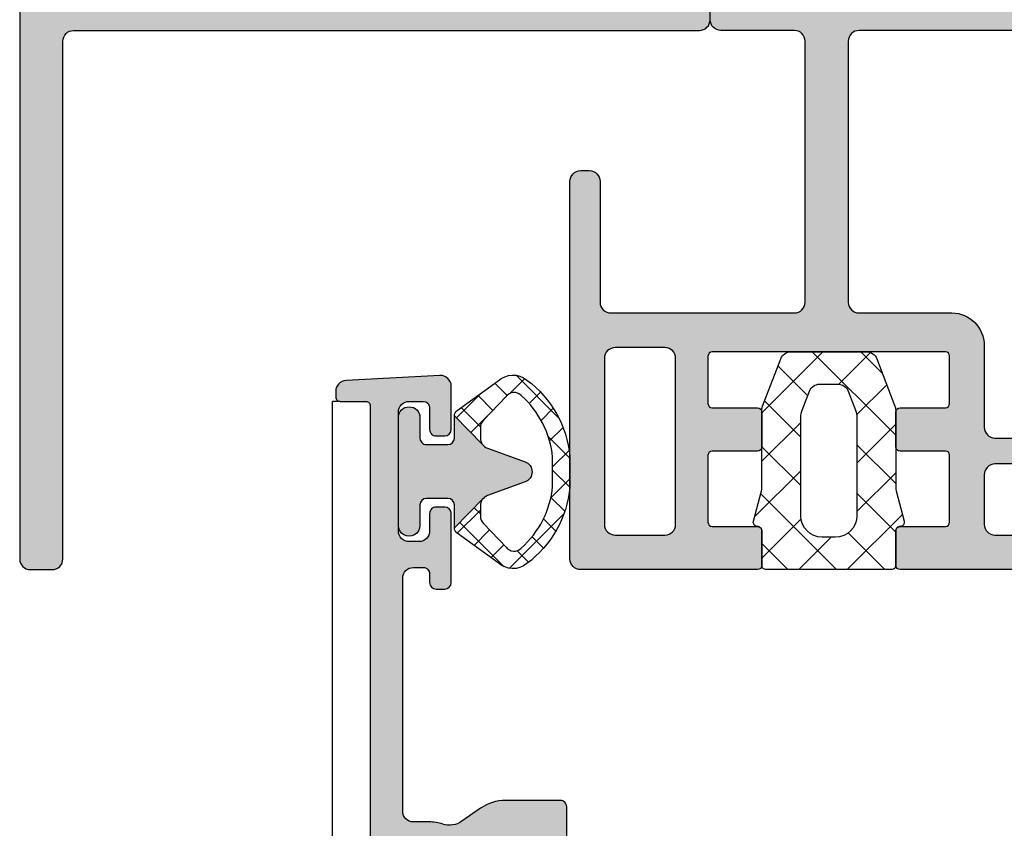
# Model space of a CAD drawing. Units: millimetres. Extents: x 0 to 3992, y -1106 to 841.
# Drawn here: x 939 to 984, y -405 to -367 of the extents above; entities that cross this region are included whole.
import ezdxf

# ---------------------------------------------------------------- set-up
doc = ezdxf.new("R2010")
doc.units = ezdxf.units.MM
doc.header["$LTSCALE"] = 5
for name, color, linetype in [('DICHTUNG', 6, 'Continuous'), ('DICHTUNGSSCHRAFF', 3, 'Continuous'), ('KONTUR', 7, 'Continuous'), ('SOLID-ALU', 253, 'Continuous'), ('SOLID-ISO', 254, 'Continuous')]:
    doc.layers.add(name, color=color, linetype=linetype)
doc.layers.add('UMRISS018', color=3, linetype='Continuous', lineweight=0)

# ---------------------------------------------------------------- blocks, each defined once
blk = doc.blocks.new('923012')
at = {"layer": 'DICHTUNGSSCHRAFF'}
h = blk.add_hatch(dxfattribs=at)
h.set_pattern_fill('ANSI37', color=256, scale=0.5, style=0)
h.set_pattern_definition([(45, (0, 0), (-1.122532015133644, 1.122532015133644), []), (135, (0, 0), (-1.122532015133644, -1.122532015133644), [])])
edge = h.paths.add_edge_path()
edge.add_arc((-3.300873060892627, -8.300744172900522), 0.2000000000000455, -8.071765478234738e-12, 89.999999999995, ccw=False)
edge.add_line((-3.100873060892581, -8.30074417290055), (-3.100873060892809, -9.900744172900403))
edge.add_arc((-2.900873060892764, -9.900744172900431), 0.2000000000000446, 179.9999999999919, 270.0000000000002)
edge.add_line((-2.900873060892763, -10.10074417290048), (2.899126939106964, -10.10074417290048))
edge.add_arc((2.899126939106965, -9.900744172900431), 0.2000000000000437, 269.9999999999997, 360.0000000000086)
edge.add_line((3.099126939107009, -9.900744172900403), (3.099126939106782, -8.30074417290055))
edge.add_arc((3.299126939106829, -8.300744172900522), 0.2000000000000464, 90.00000000000529, 180.0000000000076, ccw=False)
edge.add_arc((3.299126939106792, -7.900744172900488), 0.200000000000002, 270.0000000000051, 374.9999999999955)
edge.add_line((3.492312104364611, -7.848980363879974), (3.116164025962239, -6.445176624112493))
edge.add_arc((3.599126939106758, -6.315767101561278), 0.4999999999999764, 179.9999999999998, 194.9999999999961, ccw=False)
edge.add_line((3.099126939106782, -6.315767101561278), (3.099126939106783, -2.69358300061876))
edge.add_arc((2.599126939106734, -2.693583000618759), 0.5000000000000484, 359.9999999999999, 381.0375110254241)
edge.add_line((3.065799742208302, -2.51409346096429), (2.22240019308585, -0.3212546332461423))
edge.add_arc((1.755727389984285, -0.500744172900653), 0.5000000000000443, 21.03751102542386, 89.99999999999488)
edge.add_line((1.75572738998433, -0.0007441729005961406), (-1.757473511770077, -0.0007441729003704323))
edge.add_arc((-1.757473511770124, -0.5007441729003688), 0.4999999999999897, 89.99999999999471, 158.9624889745778)
edge.add_line((-2.224146314871643, -0.3212546332459283), (-3.067545863994108, -2.514093460964339))
edge.add_arc((-2.60087306089254, -2.693583000618759), 0.5000000000000409, 158.9624889745779, 180.0000000000001)
edge.add_line((-3.100873060892582, -2.693583000618759), (-3.100873060892582, -6.315767101561279))
edge.add_arc((-3.6008730608926, -6.315767101561278), 0.5000000000000173, 345.0000000000049, 359.9999999999999, ccw=False)
edge.add_line((-3.117910147748038, -6.445176624112491), (-3.494058226150411, -7.848980363879973))
edge.add_arc((-3.300873060892593, -7.900744172900488), 0.2000000000000003, 165.0000000000043, 269.9999999999955)
edge = h.paths.add_edge_path(flags=16)
edge.add_line((-1.234218667095594, -2.705959232183091), (-0.8939476675042812, -1.821254633245974))
edge.add_arc((-0.4272748644027756, -2.000744172900454), 0.4999999999999961, 89.99999999999989, 158.9624889745717, ccw=False)
edge.add_line((-0.4272748644027747, -1.500744172900454), (0.425528742616942, -1.500744172900454))
edge.add_arc((0.4255287426169418, -2.000744172900511), 0.5000000000000444, 21.037511025428216, 90, ccw=False)
edge.add_line((0.8922015457184931, -1.821254633245985), (1.232472545309793, -2.705959232183071))
edge.add_arc((0.299126939106684, -3.064938311492085), 1.000000000000097, 1.1368683772161603e-13, 21.037511025428273, ccw=False)
edge.add_line((1.299126939106781, -3.064938311492085), (1.299126939106781, -7.600744172900471))
edge.add_arc((0.2991269391067818, -7.600744172900477), 0.9999999999999991, -90.00000000000011, 1.1368683772161603e-13, ccw=False)
edge.add_line((0.2991269391067809, -8.600744172900477), (-0.3008730608925808, -8.600744172900477))
edge.add_arc((-0.3008730608925821, -7.600744172900477), 0.9999999999999982, 179.9999999999999, 270.0000000000001, ccw=False)
edge.add_line((-1.300873060892581, -7.600744172900477), (-1.30087306089258, -3.064938311492091))
edge.add_arc((-0.3008730608924699, -3.064938311492085), 1.000000000000111, 158.9624889745719, 180, ccw=False)
at = {"layer": 'DICHTUNG'}
for points in [[(3.099126939106782, -6.315767101561278, 0.0655434628152192), (3.116164025962239, -6.44517662411252), (3.492312104364612, -7.848980363879974, -0.4931454260312539), (3.29912693910681, -8.100744172900477, 0.4142135623731105), (3.099126939106782, -8.30074417290055), (3.09912693910701, -9.900744172900403, -0.4142135623731367), (2.899126939106964, -10.10074417290048), (-2.900873060892763, -10.10074417290048, -0.4142135623731367), (-3.100873060892809, -9.900744172900403), (-3.100873060892581, -8.30074417290055, 0.4142135623731113), (-3.300873060892609, -8.100744172900477, -0.4931454260312539), (-3.494058226150411, -7.848980363879974), (-3.117910147748038, -6.445176624112491, 0.06554346281521892), (-3.100873060892582, -6.315767101561278), (-3.100873060892582, -2.693583000618759, -0.09205214880429813), (-3.067545863994108, -2.514093460964318), (-2.224146314871643, -0.3212546332459283, -0.3103288092888428), (-1.757473511770078, -0.0007441729003687669), (1.75572738998433, -0.0007441729005961406, -0.3103288092887848), (2.22240019308585, -0.3212546332461841), (3.065799742208302, -2.51409346096429, -0.09205214880430775), (3.099126939106783, -2.693583000618759)], [(0.299126939106781, -8.600744172900477), (-0.3008730608925808, -8.600744172900477, -0.4142135623730951), (-1.300873060892581, -7.600744172900477), (-1.30087306089258, -3.064938311492085, -0.09205214880432713), (-1.234218667095594, -2.705959232183091), (-0.8939476675042813, -1.821254633245957, -0.3103288092887884), (-0.4272748644027747, -1.500744172900454), (0.4255287426169418, -1.500744172900454, -0.3103288092887886), (0.8922015457184929, -1.821254633245985), (1.232472545309793, -2.705959232183091, -0.09205214880432691), (1.299126939106781, -3.064938311492085), (1.299126939106781, -7.600744172900477, -0.4142135623730951)]]:
    blk.add_lwpolyline(points, format="xyb", close=True, dxfattribs=at)
blk = doc.blocks.new('822010')
at = {"layer": 'SOLID-ALU', "lineweight": -3}
h = blk.add_hatch(color=253, dxfattribs=at)
edge = h.paths.add_edge_path()
edge.add_ellipse((6.39999999999986, -18.70000000000063), major_axis=(-0.3000000000000554, 0), ratio=1, start_angle=-70.5287793655259, end_angle=90.0000000000056)
edge.add_line((6.399999999999889, -19.00000000000069), (11.19999999999999, -19.00000000000033))
edge.add_ellipse((11.19999999999995, -18.70000000000025), major_axis=(-0.3000000000000824, 0), ratio=1, start_angle=90.00000000000682, end_angle=210.0000000000014)
edge.add_line((11.45980762113535, -18.5500000000002), (10.37727586640469, -16.67500000000042))
edge.add_ellipse((10.59378221735071, -16.55000000000044), major_axis=(-0.2499999999999155, 0), ratio=1, start_angle=-89.99999999999812, end_angle=30.00000000000358, ccw=False)
edge.add_line((10.59378221735071, -16.30000000000053), (14.40621778264918, -16.30000000000043))
edge.add_ellipse((14.40621778264917, -16.55000000000041), major_axis=(-0.2499999999999787, 0), ratio=1, start_angle=149.999999999999, end_angle=269.99999999999716, ccw=False)
edge.add_line((14.62272413359526, -16.6750000000004), (13.54019237886439, -18.55000000000033))
edge.add_ellipse((13.79999999999982, -18.70000000000044), major_axis=(-0.300000000000139, 0), ratio=1, start_angle=-30.0000000000079, end_angle=90.00000000000377)
edge.add_line((13.79999999999984, -19.00000000000058), (18.60000000000011, -19.00000000000069))
edge.add_ellipse((18.60000000000008, -18.70000000000063), major_axis=(-0.3000000000000576, 0), ratio=1, start_angle=90.00000000000477, end_angle=250.5287793655092)
edge.add_line((18.7000000000001, -18.41715728752596), (17.53425835171112, -17.02788049014094))
edge.add_ellipse((17.38104946308732, -17.15643801207827), major_axis=(-0.2000000000000169, 0), ratio=1, start_angle=220.0000000000047, end_angle=272.9702019430345)
edge.add_ellipse((17.35773199860998, -16.70704253385173), major_axis=(-0.2500000000001095, 0), ratio=1, start_angle=-48.57336792701949, end_angle=92.9702019430361, ccw=False)
edge.add_line((17.19231688398031, -16.5195916340083), (19.15386672903239, -14.78863172534923))
edge.add_ellipse((19.48469695829159, -15.16353352503596), major_axis=(-0.5000000000000488, 0), ratio=1, start_angle=179.9999999999884, end_angle=311.42663207297767, ccw=False)
edge.add_line((19.98469695829164, -15.16353352503607), (19.98469695829147, -15.93589806830966))
edge.add_ellipse((19.48469695829146, -15.93589806830959), major_axis=(-0.5000000000000071, 0), ratio=1, start_angle=115.0000000000326, end_angle=179.9999999999914, ccw=False)
edge.add_line((19.69600608916207, -16.3890519618278), (19.27928357368035, -16.58337286212276))
edge.add_line((19.27928357368035, -16.58337286212276), (19.81261557407325, -17.72710702789454))
edge.add_ellipse((17.99999999999994, -18.57234355137593), major_axis=(-2.000000000000003, 0), ratio=1, start_angle=179.9999999999979, end_angle=204.9999999999996, ccw=False)
edge.add_line((19.99999999999994, -18.572343551376), (19.99999999999997, -30.60000000000037))
edge.add_ellipse((20.49999999999997, -30.60000000000037), major_axis=(-0.5, 0), ratio=1, start_angle=0, end_angle=90)
edge.add_line((20.49999999999997, -31.10000000000037), (32.59999999999999, -31.10000000000038))
edge.add_ellipse((32.59999999999999, -30.60000000000038), major_axis=(-0.5, 0), ratio=1, start_angle=90, end_angle=180)
edge.add_line((33.09999999999999, -30.60000000000038), (33.09999999999999, -26.30000000000042))
edge.add_ellipse((34.59999999999999, -26.30000000000042), major_axis=(-1.5, 0), ratio=1, start_angle=270, end_angle=360, ccw=False)
edge.add_line((34.59999999999999, -24.80000000000042), (38.39999999999995, -24.80000000000042))
edge.add_ellipse((38.39999999999995, -24.30000000000042), major_axis=(-0.5, 0), ratio=1, start_angle=90, end_angle=180)
edge.add_line((38.89999999999995, -24.30000000000042), (38.89999999999995, -22.90000000000033))
edge.add_ellipse((39.09999999999999, -22.90000000000033), major_axis=(-0.2000000000000455, 0), ratio=1, start_angle=270, end_angle=360, ccw=False)
edge.add_line((39.09999999999999, -22.70000000000028), (39.89999999999995, -22.70000000000028))
edge.add_ellipse((39.89999999999995, -22.90000000000033), major_axis=(-0.200000000000049, 0), ratio=1, start_angle=180, end_angle=270, ccw=False)
edge.add_line((40.09999999999999, -22.90000000000033), (40.09999999999999, -24.30000000000043))
edge.add_ellipse((40.59999999999999, -24.30000000000043), major_axis=(-0.5, 0), ratio=1, start_angle=0, end_angle=90)
edge.add_line((40.59999999999999, -24.80000000000043), (42.89999999999995, -24.80000000000043))
edge.add_ellipse((42.89999999999995, -24.30000000000043), major_axis=(-0.5, 0), ratio=1, start_angle=90, end_angle=180)
edge.add_line((43.39999999999995, -24.30000000000043), (43.39999999999995, -21.50000000000047))
edge.add_ellipse((43.1999999999999, -21.50000000000047), major_axis=(-0.2000000000000455, 0), ratio=1, start_angle=180, end_angle=270)
edge.add_line((43.1999999999999, -21.30000000000042), (43.09999999999999, -21.30000000000042))
edge.add_ellipse((43.09999999999999, -21.10000000000038), major_axis=(-0.2000000000000455, 0), ratio=1, start_angle=0, end_angle=90, ccw=False)
edge.add_line((42.89999999999995, -21.10000000000038), (42.89999999999995, -20.20000000000051))
edge.add_ellipse((43.09999999999999, -20.20000000000051), major_axis=(-0.2000000000000455, 0), ratio=1, start_angle=270, end_angle=360, ccw=False)
edge.add_line((43.09999999999999, -20.00000000000047), (44.49999999999997, -20.00000000000047))
edge.add_ellipse((44.49999999999997, -20.50000000000047), major_axis=(-0.5, 0), ratio=1, start_angle=180, end_angle=270, ccw=False)
edge.add_line((44.99999999999997, -20.50000000000047), (44.99999999999997, -28.70000000000029))
edge.add_ellipse((44.79999999999993, -28.70000000000029), major_axis=(-0.2000000000000455, 0), ratio=1, start_angle=90, end_angle=180, ccw=False)
edge.add_line((44.79999999999993, -28.90000000000034), (43.20000000000002, -28.90000000000034))
edge.add_ellipse((43.20000000000002, -28.70000000000029), major_axis=(-0.2000000000000455, 0), ratio=1, start_angle=0, end_angle=90, ccw=False)
edge.add_line((42.99999999999997, -28.70000000000029), (42.99999999999997, -26.60000000000038))
edge.add_ellipse((42.79999999999993, -26.60000000000038), major_axis=(-0.2000000000000455, 0), ratio=1, start_angle=180, end_angle=270)
edge.add_line((42.79999999999993, -26.40000000000034), (39.70000000000002, -26.40000000000033))
edge.add_ellipse((39.70000000000002, -26.60000000000038), major_axis=(-0.2000000000000455, 0), ratio=1, start_angle=270, end_angle=360)
edge.add_line((39.49999999999997, -26.60000000000038), (39.49999999999997, -28.70000000000029))
edge.add_ellipse((39.29999999999993, -28.70000000000029), major_axis=(-0.2000000000000455, 0), ratio=1, start_angle=90, end_angle=180, ccw=False)
edge.add_line((39.29999999999993, -28.90000000000033), (37.70000000000002, -28.90000000000033))
edge.add_ellipse((37.70000000000002, -28.70000000000029), major_axis=(-0.2000000000000455, 0), ratio=1, start_angle=0, end_angle=90, ccw=False)
edge.add_line((37.49999999999997, -28.70000000000029), (37.49999999999997, -26.60000000000038))
edge.add_ellipse((37.29999999999993, -26.60000000000038), major_axis=(-0.2000000000000455, 0), ratio=1, start_angle=180, end_angle=270)
edge.add_line((37.29999999999993, -26.40000000000033), (35.09999999999999, -26.40000000000033))
edge.add_ellipse((35.09999999999999, -26.60000000000038), major_axis=(-0.2000000000000455, 0), ratio=1, start_angle=270, end_angle=360)
edge.add_line((34.89999999999995, -26.60000000000038), (34.89999999999995, -37.40000000000033))
edge.add_ellipse((35.09999999999999, -37.40000000000033), major_axis=(-0.2000000000000455, 0), ratio=1, start_angle=0, end_angle=90)
edge.add_line((35.09999999999999, -37.60000000000038), (37.29999999999993, -37.60000000000038))
edge.add_ellipse((37.29999999999993, -37.40000000000033), major_axis=(-0.2000000000000455, 0), ratio=1, start_angle=90, end_angle=180)
edge.add_line((37.49999999999997, -37.40000000000033), (37.49999999999997, -35.30000000000042))
edge.add_ellipse((37.70000000000002, -35.30000000000042), major_axis=(-0.2000000000000455, 0), ratio=1, start_angle=270, end_angle=360, ccw=False)
edge.add_line((37.70000000000002, -35.10000000000038), (39.29999999999993, -35.10000000000038))
edge.add_ellipse((39.29999999999993, -35.30000000000042), major_axis=(-0.2000000000000455, 0), ratio=1, start_angle=180, end_angle=270, ccw=False)
edge.add_line((39.49999999999997, -35.30000000000042), (39.49999999999997, -37.40000000000033))
edge.add_ellipse((39.70000000000002, -37.40000000000033), major_axis=(-0.2000000000000455, 0), ratio=1, start_angle=0, end_angle=90)
edge.add_line((39.70000000000002, -37.60000000000038), (42.79999999999993, -37.60000000000038))
edge.add_ellipse((42.79999999999993, -37.40000000000033), major_axis=(-0.2000000000000455, 0), ratio=1, start_angle=90, end_angle=180)
edge.add_line((42.99999999999997, -37.40000000000033), (42.99999999999997, -35.30000000000042))
edge.add_ellipse((43.20000000000002, -35.30000000000042), major_axis=(-0.2000000000000455, 0), ratio=1, start_angle=270, end_angle=360, ccw=False)
edge.add_line((43.20000000000002, -35.10000000000038), (44.79999999999993, -35.10000000000038))
edge.add_ellipse((44.79999999999993, -35.30000000000042), major_axis=(-0.2000000000000455, 0), ratio=1, start_angle=180, end_angle=270, ccw=False)
edge.add_line((44.99999999999997, -35.30000000000042), (44.99999999999997, -43.50000000000047))
edge.add_ellipse((44.49999999999997, -43.50000000000047), major_axis=(-0.5, 0), ratio=1, start_angle=90, end_angle=180, ccw=False)
edge.add_line((44.49999999999997, -44.00000000000047), (26.99999999999997, -44.00000000000047))
edge.add_ellipse((26.99999999999997, -43.50000000000047), major_axis=(-0.5, 0), ratio=1, start_angle=0, end_angle=90, ccw=False)
edge.add_line((26.49999999999997, -43.50000000000047), (26.49999999999997, -43.10000000000038))
edge.add_ellipse((26.99999999999997, -43.10000000000038), major_axis=(-0.5, 0), ratio=1, start_angle=270, end_angle=360, ccw=False)
edge.add_line((26.99999999999997, -42.60000000000038), (32.59999999999999, -42.60000000000038))
edge.add_ellipse((32.59999999999999, -42.10000000000038), major_axis=(-0.5, 0), ratio=1, start_angle=90, end_angle=180)
edge.add_line((33.09999999999999, -42.10000000000038), (33.09999999999999, -33.60000000000038))
edge.add_ellipse((32.59999999999999, -33.60000000000038), major_axis=(-0.5, 0), ratio=1, start_angle=180, end_angle=270)
edge.add_line((32.59999999999999, -33.10000000000038), (20.49999999999997, -33.10000000000038))
edge.add_ellipse((20.49999999999997, -33.60000000000038), major_axis=(-0.5, 0), ratio=1, start_angle=270, end_angle=360)
edge.add_line((19.99999999999997, -33.60000000000038), (19.99999999999997, -37.00000000000047))
edge.add_ellipse((19.49999999999997, -37.00000000000047), major_axis=(-0.5, 0), ratio=1, start_angle=90, end_angle=180, ccw=False)
edge.add_line((19.49999999999997, -37.50000000000047), (4.100000000000044, -37.50000000000046))
edge.add_ellipse((4.100000000000044, -37.00000000000046), major_axis=(-0.5, 0), ratio=1, start_angle=-1.5916157281026244e-12, end_angle=90, ccw=False)
edge.add_line((3.600000000000044, -37.00000000000045), (3.600000000000072, -36.31925025123153))
edge.add_ellipse((3.800000000000092, -36.31925025123155), major_axis=(-0.2000000000000193, 0), ratio=1, start_angle=284.5999999999842, end_angle=359.9999999999939, ccw=False)
edge.add_line((3.749586128351517, -36.12570841713512), (4.626034679121425, -35.89741066977013))
edge.add_ellipse((4.499999999999968, -35.41355608452909), major_axis=(-0.5000000000000279, 0), ratio=1, start_angle=104.5999999999873, end_angle=180.0000000000008)
edge.add_line((4.999999999999993, -35.41355608452908), (4.999999999999852, -32.33585947377387))
edge.add_ellipse((4.499999999999484, -32.33585947377388), major_axis=(-0.5000000000003677, 0), ratio=1, start_angle=180.0000000000008, end_angle=206.0000000000005)
edge.add_line((4.949397023149396, -32.11667390037918), (3.620241190740239, -29.39150059113326))
edge.add_ellipse((3.800000000000148, -29.30382636177543), major_axis=(-0.200000000000074, 0), ratio=1, start_angle=0, end_angle=25.999999999994373, ccw=False)
edge.add_line((3.600000000000074, -29.30382636177543), (3.600000000000074, -28.40000000000033))
edge.add_ellipse((3.80000000000012, -28.40000000000033), major_axis=(-0.2000000000000455, 0), ratio=1, start_angle=269.99999999998374, end_angle=360, ccw=False)
edge.add_line((3.800000000000177, -28.20000000000028), (4.499999999999824, -28.20000000000051))
edge.add_ellipse((4.499999999999995, -27.70000000000051), major_axis=(-0.5, 0), ratio=1, start_angle=89.99999999998046, end_angle=180.0000000000033)
edge.add_line((4.999999999999995, -27.70000000000048), (4.999999999999966, -27.30000000000039))
edge.add_ellipse((4.499999999999966, -27.30000000000042), major_axis=(-0.5, 0), ratio=1, start_angle=180.0000000000033, end_angle=270)
edge.add_line((4.499999999999966, -26.80000000000042), (1.300000000000091, -26.80000000000042))
edge.add_ellipse((1.300000000000091, -27.00000000000046), major_axis=(-0.2000000000000455, 0), ratio=1, start_angle=270, end_angle=360)
edge.add_line((1.100000000000045, -27.00000000000046), (1.099999999999817, -33.45000000000052))
edge.add_ellipse((1.299999999999834, -33.45000000000054), major_axis=(-0.2000000000000171, 0), ratio=1, start_angle=-4.071109992273301e-12, end_angle=90.00000000061061)
edge.add_line((1.300000000001965, -33.65000000000055), (1.320834705334839, -33.65000000000033))
edge.add_ellipse((1.320834705337024, -33.85000000000036), major_axis=(-0.2000000000000313, 0), ratio=1, start_angle=214.999999999986, end_angle=270.00000000062596, ccw=False)
edge.add_line((1.484665114194875, -33.73528471273017), (1.563830408857761, -33.84834447050618))
edge.add_ellipse((1.399999999999914, -33.9630597577764), major_axis=(-0.2000000000000433, 0), ratio=1, start_angle=180.0000000000529, end_angle=214.9999999999933, ccw=False)
edge.add_line((1.599999999999959, -33.96305975777621), (1.600000000000072, -34.10094093711125))
edge.add_ellipse((0.3000000000000271, -34.10094093711231), major_axis=(-1.300000000000045, 0), ratio=1, start_angle=107.5051235127915, end_angle=180.0000000000467, ccw=False)
edge.add_ellipse((0.6308701899127053, -35.1500000000002), major_axis=(-0.2000000000000138, 0), ratio=1, start_angle=2.850000000001387, end_angle=107.50512351279059, ccw=False)
edge.add_line((0.4311175643999755, -35.15994427477394), (-3.430589146091734e-14, -26.50000000000046))
edge.add_line((-3.430589146091744e-14, -26.50000000000046), (-3.415046023746991e-14, -25.80000000000042))
edge.add_line((-3.415046023746991e-14, -25.80000000000042), (0.2999999999999205, -25.50000000000046))
edge.add_line((0.2999999999999205, -25.50000000000046), (-3.402833570476105e-14, -25.20000000000028))
edge.add_line((-3.401723347451486e-14, -25.20000000000028), (-9.029443859276408e-14, -22.65000000000032))
edge.add_ellipse((0.2999999999998643, -22.65000000000032), major_axis=(-0.2999999999999546, 0), ratio=1, start_angle=270, end_angle=360, ccw=False)
edge.add_line((0.2999999999998644, -22.35000000000037), (0.4000000000001145, -22.35000000000037))
edge.add_ellipse((0.4000000000001145, -23.15000000000032), major_axis=(-0.7999999999999545, 0), ratio=1, start_angle=179.9999999999991, end_angle=270, ccw=False)
edge.add_line((1.200000000000069, -23.15000000000034), (1.200000000000012, -25.50000000000046))
edge.add_line((1.200000000000012, -25.50000000000046), (4.499999999999967, -25.50000000000046))
edge.add_ellipse((4.499999999999967, -25.00000000000046), major_axis=(-0.5, 0), ratio=1, start_angle=90, end_angle=180)
edge.add_line((4.999999999999967, -25.00000000000046), (4.999999999999968, -18.57234355137601))
edge.add_ellipse((6.999999999999971, -18.57234355137602), major_axis=(-2.000000000000003, 0), ratio=1, start_angle=334.9999999999984, end_angle=359.9999999999999, ccw=False)
edge.add_line((5.187384425926692, -17.72710702789457), (5.720716426319481, -16.58337286212297))
edge.add_line((5.720716426319481, -16.58337286212297), (5.303993910837673, -16.38905196182768))
edge.add_ellipse((5.515303041708466, -15.93589806830957), major_axis=(-0.4999999999999923, 0), ratio=1, start_angle=7.219114195322618e-12, end_angle=64.99999999994361, ccw=False)
edge.add_line((5.015303041708475, -15.93589806830963), (5.01530304170839, -15.16353352503606))
edge.add_ellipse((5.515303041708422, -15.16353352503599), major_axis=(-0.500000000000032, 0), ratio=1, start_angle=228.5733679270221, end_angle=360, ccw=False)
edge.add_line((5.84613327096761, -14.78863172534927), (7.807683116019573, -16.51959163400851))
edge.add_ellipse((7.642268001390043, -16.70704253385181), major_axis=(-0.249999999999926, 0), ratio=1, start_angle=87.02979805695651, end_angle=228.5733679270236, ccw=False)
edge.add_ellipse((7.618950536912628, -17.15643801207818), major_axis=(-0.2000000000000309, 0), ratio=1, start_angle=267.0297980569509, end_angle=320.0000000000054)
edge.add_line((7.465741648288796, -17.02788049014086), (6.299999999999923, -18.41715728752593))
edge = h.paths.add_edge_path(flags=16)
edge.add_line((43.39999999999995, -41.90000000000033), (43.39999999999995, -39.60000000000038))
edge.add_ellipse((42.89999999999995, -39.60000000000038), major_axis=(-0.5, 0), ratio=1, start_angle=180, end_angle=270)
edge.add_line((42.89999999999995, -39.10000000000038), (35.19999999999996, -39.10000000000038))
edge.add_ellipse((35.19999999999996, -39.60000000000038), major_axis=(-0.5, 0), ratio=1, start_angle=270, end_angle=360)
edge.add_line((34.69999999999996, -39.60000000000038), (34.69999999999996, -41.90000000000033))
edge.add_ellipse((35.19999999999996, -41.90000000000033), major_axis=(-0.5, 0), ratio=1, start_angle=0, end_angle=90)
edge.add_line((35.19999999999996, -42.40000000000033), (42.89999999999995, -42.40000000000033))
edge.add_ellipse((42.89999999999995, -41.90000000000033), major_axis=(-0.5, 0), ratio=1, start_angle=90, end_angle=180)
edge = h.paths.add_edge_path(flags=16)
edge.add_line((6.699999999999897, -35.70000000000028), (6.699999999999958, -20.90000000000032))
edge.add_ellipse((6.899999999999975, -20.90000000000029), major_axis=(-0.2000000000000171, 0), ratio=1, start_angle=270, end_angle=360, ccw=False)
edge.add_line((6.899999999999975, -20.70000000000028), (18.09999999999997, -20.70000000000051))
edge.add_ellipse((18.09999999999997, -20.90000000000044), major_axis=(-0.1999999999999318, 0), ratio=1, start_angle=180, end_angle=270, ccw=False)
edge.add_line((18.2999999999999, -20.90000000000044), (18.29999999999998, -35.70000000000029))
edge.add_ellipse((18.09999999999993, -35.70000000000029), major_axis=(-0.2000000000000455, 0), ratio=1, start_angle=90, end_angle=180, ccw=False)
edge.add_line((18.09999999999993, -35.90000000000033), (6.899999999999913, -35.90000000000033))
edge.add_ellipse((6.899999999999928, -35.70000000000029), major_axis=(-0.2000000000000313, 0), ratio=1, start_angle=-3.979039320256561e-12, end_angle=89.99999999999591, ccw=False)
at = {"layer": 'KONTUR', "extrusion": (1.224646799147353e-16, 0, -1)}
for points in [[(-19.99999999999994, -18.572343551376), (-19.99999999999997, -30.60000000000037, -0.4142135623730951), (-20.49999999999997, -31.10000000000037), (-32.59999999999999, -31.10000000000038, -0.4142135623730951), (-33.09999999999999, -30.60000000000038), (-33.09999999999999, -26.30000000000042, 0.4142135623730951), (-34.59999999999999, -24.80000000000042), (-38.39999999999995, -24.80000000000042, -0.4142135623730951), (-38.89999999999995, -24.30000000000042), (-38.89999999999995, -22.90000000000033, 0.414213562373095)], [(-40.09999999999999, -22.90000000000033), (-40.09999999999999, -24.30000000000043, -0.4142135623730951), (-40.59999999999999, -24.80000000000043), (-42.89999999999995, -24.80000000000043, -0.4142135623730951), (-43.39999999999995, -24.30000000000043), (-43.39999999999995, -21.50000000000047, -0.414213562373095)], [(-44.99999999999997, -20.50000000000047), (-44.99999999999997, -28.70000000000029, 0.414213562373095), (-44.79999999999993, -28.90000000000034), (-43.20000000000002, -28.90000000000034, 0.414213562373095), (-42.99999999999997, -28.70000000000029), (-42.99999999999997, -26.60000000000038, -0.414213562373095), (-42.79999999999993, -26.40000000000034), (-39.70000000000002, -26.40000000000033, -0.414213562373095), (-39.49999999999997, -26.60000000000038), (-39.49999999999997, -28.70000000000029, 0.414213562373095), (-39.29999999999993, -28.90000000000033), (-37.70000000000002, -28.90000000000033, 0.414213562373095), (-37.49999999999997, -28.70000000000029), (-37.49999999999997, -26.60000000000038, -0.414213562373095), (-37.29999999999993, -26.40000000000033), (-35.09999999999999, -26.40000000000033, -0.414213562373095), (-34.89999999999995, -26.60000000000038), (-34.89999999999995, -37.40000000000033, -0.414213562373095), (-35.09999999999999, -37.60000000000038), (-37.29999999999993, -37.60000000000038, -0.414213562373095), (-37.49999999999997, -37.40000000000033), (-37.49999999999997, -35.30000000000042, 0.414213562373095), (-37.70000000000002, -35.10000000000038), (-39.29999999999993, -35.10000000000038, 0.414213562373095), (-39.49999999999997, -35.30000000000042), (-39.49999999999997, -37.40000000000033, -0.414213562373095), (-39.70000000000002, -37.60000000000038), (-42.79999999999993, -37.60000000000038, -0.414213562373095), (-42.99999999999997, -37.40000000000033), (-42.99999999999997, -35.30000000000042, 0.414213562373095), (-43.20000000000002, -35.10000000000038), (-44.79999999999993, -35.10000000000038, 0.414213562373095), (-44.99999999999997, -35.30000000000042), (-44.99999999999997, -43.50000000000047, 0.4142135623730951), (-44.49999999999997, -44.00000000000047), (-26.99999999999997, -44.00000000000047, 0.4142135623730951), (-26.49999999999997, -43.50000000000047), (-26.49999999999997, -43.10000000000038, 0.4142135623730951), (-26.99999999999997, -42.60000000000038), (-32.59999999999999, -42.60000000000038, -0.4142135623730951), (-33.09999999999999, -42.10000000000038), (-33.09999999999999, -33.60000000000038, -0.4142135623730951), (-32.59999999999999, -33.10000000000038), (-20.49999999999997, -33.10000000000038, -0.4142135623730951), (-19.99999999999997, -33.60000000000038), (-19.99999999999997, -37.00000000000047, 0.4142135623730951), (-19.49999999999997, -37.50000000000047), (-4.100000000000044, -37.50000000000046, 0.4142135623731034)]]:
    blk.add_lwpolyline(points, format="xyb", dxfattribs=at)
blk.add_lwpolyline([(-43.39999999999995, -41.90000000000033), (-43.39999999999995, -39.60000000000038, -0.414213562373095), (-42.89999999999995, -39.10000000000038), (-35.19999999999996, -39.10000000000038, -0.414213562373095), (-34.69999999999996, -39.60000000000038), (-34.69999999999996, -41.90000000000033, -0.414213562373095), (-35.19999999999996, -42.40000000000033), (-42.89999999999995, -42.40000000000033, -0.414213562373095), (-43.39999999999995, -41.90000000000033)], format="xyb", close=True, dxfattribs=at)
blk = doc.blocks.new('496456')
at = {"layer": 'SOLID-ALU', "lineweight": -3}
h = blk.add_hatch(color=253, dxfattribs=at)
edge = h.paths.add_edge_path()
edge.add_arc((-5.126317933866922, -19.40002399034266), 1.000000000000301, 69.99999999998852, 89.99989690826482, ccw=False)
edge.add_line((-4.784297790540961, -18.46033136955654), (-4.152834400963741, -18.69016524739166))
edge.add_arc((-4.084430372298568, -18.50222672323447), 0.2000000000000207, 249.9999999999903, 344.9999999999777)
edge.add_line((-3.891245207040754, -18.55399053225506), (-3.849990061687265, -18.40002423372246))
edge.add_line((-3.849990061687265, -18.40002423372246), (1.800004289158608, -18.39997576627772))
edge.add_arc((1.79999999999989, -17.89997576629611), 0.500000000000008, 270.0004915013844, 360)
edge.add_line((2.299999999999898, -17.89997576629611), (2.299999999999898, -2.500000000000114))
edge.add_arc((2.799999999999898, -2.500000000000114), 0.5, 90, 180, ccw=False)
edge.add_line((2.799999999999898, -2.000000000000114), (31.49999999999983, -2.000000000000114))
edge.add_arc((31.49999999999983, -1.500000000000114), 0.5, 270, 360)
edge.add_line((31.99999999999983, -1.500000000000114), (31.99999999999983, 24.49999999999989))
edge.add_arc((31.49999999999983, 24.49999999999989), 0.5, 0, 90)
edge.add_line((31.49999999999983, 24.99999999999989), (30.49999999999983, 24.99999999999989))
edge.add_arc((30.49999999999983, 24.49999999999989), 0.5, 90, 180)
edge.add_line((29.99999999999983, 24.49999999999989), (29.99999999999983, 0.4999999999998863))
edge.add_arc((29.49999999999983, 0.4999999999998863), 0.5, -90, 0, ccw=False)
edge.add_line((29.49999999999983, -1.13686837721616e-13), (0.4999999999999432, 0))
edge.add_arc((0.4999999999999432, -0.5), 0.5, 90, 180)
edge.add_line((-5.684341886080801e-14, -0.5), (-1.70530256582424e-13, -1.499999999999773))
edge.add_arc((0.4999999999997822, -1.499999999999851), 0.4999999999999527, 179.999999999991, 225.5729959991929)
edge.add_arc((-0.1999999999999824, -2.214142842853974), 0.4999999999997664, 8.071765478234738e-12, 45.57299599920191, ccw=False)
edge.add_line((0.299999999999784, -2.214142842853903), (0.299999999999784, -12.98587155629079))
edge.add_arc((-0.2000000000001377, -12.98587155629071), 0.4999999999999217, 314.42700400080565, 359.999999999991, ccw=False)
edge.add_arc((0.4999999999999092, -13.70001439914495), 0.5000000000000799, 134.4270040008132, 180.0000000000029)
edge.add_line((-1.70530256582424e-13, -13.70001439914498), (-1.70530256582424e-13, -14.70001439914469))
edge.add_arc((0.4999999999998309, -14.7000143991447), 0.5000000000000014, 179.9999999999996, 225.5729959992088)
edge.add_arc((-0.1999999999999318, -15.41415724199913), 0.4999999999999428, -9.777068044058979e-12, 45.57299599921163, ccw=False)
edge.add_line((0.3000000000000114, -15.41415724199922), (0.2999999999998977, -15.90001633577771))
edge.add_arc((-0.2000000000001024, -15.90001633577759), 0.5, 270, 359.999999999987, ccw=False)
edge.add_line((-0.2000000000001023, -16.40001633577759), (-10.29999008148417, -16.40001633577702))
edge.add_arc((-10.29999008148417, -16.60001633577673), 0.1999999999997044, 90, 179.9999999999674)
edge.add_line((-10.49999008148387, -16.60001633577662), (-10.49999008148455, -17.80629462546156))
edge.add_arc((-10.29999008148455, -17.80629462546169), 0.2000000000000082, 179.9999999999644, 245.0000000000132)
edge.add_line((-10.38451373383265, -17.98755618286904), (-9.600451881034758, -18.35317022929593))
edge.add_arc((-9.389142750164403, -17.9000163357776), 0.5000000000000032, 244.9999999999996, 269.9998971165555)
edge.add_line((-9.38914364799183, -18.4000163357768), (-5.126316134576712, -18.40002399034398))
at = {"layer": 'KONTUR'}
blk.add_lwpolyline([(31.99999999999983, -1.500000000000114), (31.99999999999983, 24.49999999999989, 0.4142135623730951), (31.49999999999983, 24.99999999999989), (30.49999999999983, 24.99999999999989, 0.4142135623730951), (29.99999999999983, 24.49999999999989), (29.99999999999983, 0.4999999999998863, -0.4142135623730951), (29.49999999999983, -1.13686837721616e-13), (0.4999999999999432, 0, 0.4142135623730951), (-5.684341886080801e-14, -0.5), (-1.70530256582424e-13, -1.499999999999773, 0.2015127546240292)], format="xyb", dxfattribs=at)
blk = doc.blocks.new('822201')
at = {"layer": 'SOLID-ALU', "lineweight": -3}
h = blk.add_hatch(color=253, dxfattribs=at)
edge = h.paths.add_edge_path()
edge.add_ellipse((-18.70000000263952, 37.49981520296974), major_axis=(-0.3000000000002949, 0), ratio=1, start_angle=199.4712206345445, end_angle=360)
edge.add_line((-19.00000000263982, 37.49981520296974), (-19.00000000263942, 32.69981520297013))
edge.add_ellipse((-18.70000000263928, 32.69981520297012), major_axis=(-0.3000000000001357, 0), ratio=1, start_angle=-1.373999622392239e-12, end_angle=120.0000000000026)
edge.add_line((-18.5500000026392, 32.44000758183468), (-16.67500000263926, 33.52253933656546))
edge.add_ellipse((-16.55000000263926, 33.30603298561944), major_axis=(-0.2499999999999203, 0), ratio=1, start_angle=155.0000000000132, end_angle=300.0000000000096, ccw=False)
edge.add_line((-16.32342305588015, 33.20037842018435), (-17.36813882253018, 30.95997822863627))
edge.add_ellipse((-15.55552324845663, 30.11474170515542), major_axis=(-1.999999999999992, 0), ratio=1, start_angle=-24.99999999998282, end_angle=24.9999999999558)
edge.add_line((-17.36813882253058, 29.26950518167543), (-16.62342305598873, 27.67245706651074))
edge.add_ellipse((-16.85000000274797, 27.5668025010757), major_axis=(-0.250000000000009, 0), ratio=1, start_angle=60.00000000000358, end_angle=204.9999999999655, ccw=False)
edge.add_line((-16.97500000274795, 27.35029615012958), (-18.55000000274823, 28.25962282410349))
edge.add_ellipse((-18.70000000274826, 27.99981520296815), major_axis=(-0.3000000000000171, 0), ratio=1, start_angle=239.9999999999951, end_angle=360)
edge.add_line((-19.00000000274827, 27.99981520296815), (-19.00000000274833, 23.19981520296836))
edge.add_ellipse((-18.70000000274826, 23.19981520296831), major_axis=(-0.3000000000000682, 0), ratio=1, start_angle=-8.803775358291015e-12, end_angle=160.5287793654786)
edge.add_line((-18.41715729027363, 23.09981520296814), (-17.26580076241732, 24.06591804084594))
edge.add_ellipse((-17.39435828435465, 24.2191269294698), major_axis=(-0.2000000000000631, 0), ratio=1, start_angle=129.9999999999936, end_angle=182.9702019428942)
edge.add_ellipse((-16.94496280612798, 24.24244439394614), major_axis=(-0.2500000000001464, 0), ratio=1, start_angle=-118.59999999999712, end_angle=2.970201942916617, ccw=False)
edge.add_line((-16.82528984164276, 24.46194013780327), (-14.43758883211252, 23.16012328662629))
edge.add_ellipse((-14.19824290314224, 23.59911477434041), major_axis=(-0.5000000000000989, 0), ratio=1, start_angle=61.40000000001012, end_angle=90.00000000001548)
edge.add_line((-14.19824290314211, 23.09911477434031), (-12.34639740880744, 23.09911477434031))
edge.add_ellipse((-12.34639740880738, 22.89911477434044), major_axis=(-0.1999999999998749, 0), ratio=1, start_angle=180.0000000000163, end_angle=270.00000000001626, ccw=False)
edge.add_line((-12.14639740880751, 22.8991147743405), (-12.14639740880737, 21.09911477434998))
edge.add_ellipse((-12.44639740879766, 21.09911477434992), major_axis=(-0.2999999999902911, 0), ratio=1, start_angle=90.00000000000551, end_angle=180.0000000000109, ccw=False)
edge.add_line((-12.44639740879763, 20.79911477435963), (-14.98917968881847, 20.79911477435969))
edge.add_ellipse((-14.98917968881836, 22.7991147743593), major_axis=(-1.999999999999609, 0), ratio=1, start_angle=55.00000000002689, end_angle=89.99999999999682, ccw=False)
edge.add_line((-16.13633256151946, 21.16081068578109), (-17.00772309646653, 21.77096490707493))
edge.add_ellipse((-17.58129953281925, 20.95181286278718), major_axis=(-0.9999999999999497, 0), ratio=1, start_angle=234.9999999998809, end_angle=288.3166643655366)
edge.add_ellipse((-18.52410527650666, 23.7998152029669), major_axis=(-1.999999999999911, 0), ratio=1, start_angle=89.99999999998221, end_angle=108.3166643656281, ccw=False)
edge.add_line((-18.52410527650728, 21.79981520296699), (-19.25008396763668, 21.79981520296901))
edge.add_ellipse((-19.25008396763668, 21.29981520296912), major_axis=(-0.4999999999998863, 0), ratio=1, start_angle=270, end_angle=359.9999999950626)
edge.add_line((-19.75008396763656, 21.29981520301221), (-19.7500839685672, 10.49985347851643))
edge.add_ellipse((-19.2500839685673, 10.49985347847333), major_axis=(-0.4999999999999005, 0), ratio=1, start_angle=-4.938867087126356e-09, end_angle=89.98683424488766)
edge.add_line((-19.2501988614539, 9.999853491673807), (-18.80015290490997, 9.999750077512974))
edge.add_ellipse((-18.800083969178, 10.29975006959276), major_axis=(-0.300000000000014, 0), ratio=1, start_angle=89.98683424488561, end_angle=179.9999999999951)
edge.add_line((-18.50008396917799, 10.29975006959274), (-18.50008396917793, 10.69975008291172))
edge.add_ellipse((-18.20008396917786, 10.6997500829117), major_axis=(-0.3000000000000682, 0), ratio=1, start_angle=269.99999999372505, end_angle=359.99999999999454, ccw=False)
edge.add_line((-18.20008396914501, 10.99975008291176), (-17.80008396914491, 10.99975008286797))
edge.add_ellipse((-17.80008396917777, 10.69975008286812), major_axis=(-0.2999999999998408, 0), ratio=1, start_angle=179.9999999949627, end_angle=269.99999999372505, ccw=False)
edge.add_line((-17.50008396917793, 10.69975008284175), (-17.50008396945919, 7.499815202091472))
edge.add_ellipse((-17.8000839694592, 7.499815202117848), major_axis=(-0.3000000000000114, 0), ratio=1, start_angle=90.00000000539558, end_angle=179.9999999949627, ccw=False)
edge.add_line((-17.80008396943095, 7.199815202117836), (-18.20008396914955, 7.199815202080149))
edge.add_ellipse((-18.2000839691778, 7.499815202080217), major_axis=(-0.3000000000000682, 0), ratio=1, start_angle=5.4001247917767614e-12, end_angle=90.00000000539558, ccw=False)
edge.add_line((-18.50008396917787, 7.499815202080189), (-18.50008396917793, 8.299795159013232))
edge.add_ellipse((-19.00008396917799, 8.299795159013208), major_axis=(-0.5000000000000604, 0), ratio=1, start_angle=180.0000000000029, end_angle=269.9987515489995)
edge.add_line((-19.00007307438774, 8.799795158894572), (-19.45007307396691, 8.799804964205808))
edge.add_ellipse((-19.45008396875716, 8.299804964324558), major_axis=(-0.499999999999947, 0), ratio=1, start_angle=269.9987515490002, end_angle=359.9999999945549)
edge.add_line((-19.95008396875711, 8.299804964372075), (-19.95008396927989, 2.799734219803441))
edge.add_ellipse((-19.45008396927996, 2.799734219755926), major_axis=(-0.4999999999999361, 0), ratio=1, start_angle=-5.444855170291024e-09, end_angle=90.0071390764461)
edge.add_line((-19.45002166908535, 2.299734223637302), (-18.80004658906115, 2.299815210785852))
edge.add_ellipse((-18.80008396917788, 2.599815208457075), major_axis=(-0.3000000000000108, 0), ratio=1, start_angle=90.00713907644095, end_angle=180.0000000000162)
edge.add_line((-18.50008396917787, 2.59981520845716), (-18.50008396917816, 3.599790802205804))
edge.add_ellipse((-18.20008396917813, 3.599790802205904), major_axis=(-0.3000000000000256, 0), ratio=1, start_angle=269.9999999699091, end_angle=360, ccw=False)
edge.add_line((-18.20008396902058, 3.89979080220593), (-17.80008396900258, 3.899790801995893))
edge.add_ellipse((-17.80008396916015, 3.599790801995939), major_axis=(-0.2999999999999545, 0), ratio=1, start_angle=179.9999999949627, end_angle=269.99999996990636, ccw=False)
edge.add_line((-17.50008396916019, 3.599790801969563), (-17.50008396933595, 1.599815202071654))
edge.add_ellipse((-18.00008396933601, 1.599815202115595), major_axis=(-0.5000000000000568, 0), ratio=1, start_angle=86.99999999110429, end_angle=179.9999999949647, ccw=False)
edge.add_line((-18.02625194753501, 1.100500434742316), (-22.37625194748973, 1.328474275298419))
edge.add_ellipse((-22.35008396929073, 1.827789042671528), major_axis=(-0.4999999999998853, 0), ratio=1, start_angle=9.458744898438454e-11, end_angle=86.99999999110332, ccw=False)
edge.add_line((-22.85008396929062, 1.827789042670703), (-22.85008396929107, 2.099815202832617))
edge.add_ellipse((-22.65008396929097, 2.099815202832958), major_axis=(-0.2000000000001023, 0), ratio=1, start_angle=269.9999999921509, end_angle=360, ccw=False)
edge.add_line((-22.65008396926357, 2.29981520283306), (-21.45008396928461, 2.299815202668698))
edge.add_ellipse((-21.45008396925721, 2.499815202668857), major_axis=(-0.2000000000001592, 0), ratio=1, start_angle=89.9999999921509, end_angle=179.9999999950578)
edge.add_line((-21.25008396925706, 2.499815202651605), (-21.2500839646541, 55.89981520241176))
edge.add_ellipse((-21.05008396465417, 55.89981520239454), major_axis=(-0.1999999999999318, 0), ratio=1, start_angle=269.99999999651516, end_angle=359.9999999950658, ccw=False)
edge.add_line((-21.05008396464201, 56.09981520239447), (-19.25209876887448, 56.09981520228493))
edge.add_ellipse((-19.25209876889279, 55.79981520228509), major_axis=(-0.2999999999998408, 0), ratio=1, start_angle=179.9999999975249, end_angle=269.99999999650424, ccw=False)
edge.add_line((-18.95209876889295, 55.79981520227213), (-18.95209876895775, 54.29981520232442))
edge.add_ellipse((-19.15209876895813, 54.29981520233306), major_axis=(-0.2000000000003865, 0), ratio=1, start_angle=89.99999999586379, end_angle=179.9999999975249, ccw=False)
edge.add_line((-19.15209876897257, 54.09981520233268), (-19.56661427428248, 54.09981520236258))
edge.add_ellipse((-19.56661427429328, 53.9498152023626), major_axis=(-0.1499999999999772, 0), ratio=1, start_angle=-90.00000000412541, end_angle=15.000195001954)
edge.add_line((-19.71150301610505, 53.91099185247887), (-19.45519519341793, 52.95445105790927))
edge.add_ellipse((-19.60008393522958, 52.91562770802554), major_axis=(-0.1499999999998632, 0), ratio=1, start_angle=180.0000000193242, end_angle=195.0001950019652, ccw=False)
edge.add_line((-19.45008393522972, 52.91562770807613), (-19.45008393067048, 39.39981520280044))
edge.add_ellipse((-18.95008393067042, 39.39981520296909), major_axis=(-0.5000000000000568, 0), ratio=1, start_angle=1.932637335531982e-08, end_angle=90)
edge.add_line((-18.95008393067042, 38.89981520296904), (-18.57234355401511, 38.89981520296904))
edge.add_ellipse((-18.57234355401512, 36.89981520296897), major_axis=(-2.000000000000064, 0), ratio=1, start_angle=245.0000000000008, end_angle=269.99999999999966, ccw=False)
edge.add_line((-17.72710703053372, 38.71243077704234), (-16.5833728647624, 38.1790987766497))
edge.add_line((-16.5833728647624, 38.1790987766497), (-16.38905196446667, 38.5958212921327))
edge.add_ellipse((-15.93589807094864, 38.38451216126203), major_axis=(-0.4999999999998633, 0), ratio=1, start_angle=269.9999999999974, end_angle=334.99999999995254, ccw=False)
edge.add_line((-15.93589807094862, 38.8845121612619), (-15.16353352767522, 38.88451216126192))
edge.add_ellipse((-15.16353352767517, 38.38451216126187), major_axis=(-0.5000000000000497, 0), ratio=1, start_angle=138.5733679270184, end_angle=270.0000000000057, ccw=False)
edge.add_line((-14.78863172798845, 38.05368193200265), (-16.5195916366476, 36.092132086951))
edge.add_ellipse((-16.70704253649077, 36.25754720158063), major_axis=(-0.2499999999999024, 0), ratio=1, start_angle=-2.9702019430271207, end_angle=138.5733679269879, ccw=False)
edge.add_ellipse((-17.15643801471697, 36.28086466605781), major_axis=(-0.1999999999998664, 0), ratio=1, start_angle=177.029798056995, end_angle=230.0000000000192)
edge.add_line((-17.02788049277979, 36.43407355468155), (-18.41715729016472, 37.59981520297011))
at = {"layer": 'KONTUR', "extrusion": (-2.719262146893782e-32, 1.224646799147353e-16, -1)}
blk.add_lwpolyline([(12.14639740880751, 22.8991147743405), (12.14639740880737, 21.09911477434998, 0.4142135623731219), (12.44639740879763, 20.79911477435963), (14.98917968881847, 20.79911477435969, 0.1539147210596944), (16.13633256151946, 21.16081068578109), (17.00772309646653, 21.77096490707493, -0.236927537564298), (17.89556811404737, 21.90114697618075, 0.08009212610678751), (18.52410527650728, 21.79981520296699), (19.25008396763668, 21.79981520296901, -0.4142135623478551), (19.75008396763656, 21.29981520301221), (19.7500839685672, 10.49985347851643, -0.4141462613043616), (19.2501988614539, 9.999853491673807), (18.80015290490997, 9.999750077512974, -0.4142808666700099), (18.50008396917799, 10.29975006959274), (18.50008396917793, 10.69975008291172, 0.4142135624051446), (18.20008396914501, 10.99975008291176), (17.80008396914491, 10.99975008286797, 0.4142135623667685), (17.50008396917793, 10.69975008284175), (17.50008396945919, 7.499815202091472, 0.4142135623197628), (17.80008396943095, 7.199815202117836), (18.20008396914955, 7.199815202080149, 0.4142135624006489), (18.50008396917787, 7.499815202080189), (18.50008396917793, 8.299795159013232, -0.4142071803671086), (19.00007307438774, 8.799795158894572), (19.45007307396691, 8.799804964205808, -0.414219944380028), (19.95008396875711, 8.299804964372075), (19.95008396927989, 2.799734219803441, -0.4142500574809856), (19.45002166908535, 2.299734223637302), (18.80004658906115, 2.299815210785852, -0.4141770682349123), (18.50008396917787, 2.59981520845716), (18.50008396917816, 3.599790802205804, 0.4142135625270154), (18.20008396902058, 3.89979080220593), (17.80008396900258, 3.899790801995893, 0.4142135622450084), (17.50008396916019, 3.599790801969563), (17.50008396933595, 1.599815202071654, 0.4296339059867904), (18.02625194753501, 1.100500434742316), (22.37625194748973, 1.328474275298419, 0.3989595459282434), (22.85008396929062, 1.827789042670703), (22.85008396929107, 2.099815202832617, 0.4142135624137189), (22.65008396926357, 2.29981520283306), (21.45008396928461, 2.299815202668698, -0.4142135623879543), (21.25008396925706, 2.499815202651605), (21.2500839646541, 55.89981520241176, 0.4142135623656861)], format="xyb", dxfattribs=at)
blk = doc.blocks.new('923154-V CS')
at = {"layer": 'DICHTUNGSSCHRAFF'}
h = blk.add_hatch(dxfattribs=at)
h.set_pattern_fill('ANSI37', color=256, scale=0.3, style=0)
h.set_pattern_definition([(45, (0, 0), (-0.6735192090801865, 0.6735192090801865), []), (135, (0, 0), (-0.6735192090801865, -0.6735192090801864), [])])
edge = h.paths.add_edge_path()
edge.add_line((2.031347887605307, 3.800000000000011), (1.557539897360215, 3.800000000000011))
edge.add_arc((1.557539897360211, 4.299999999999998), 0.4999999999999867, 232.0422814558824, 270.00000000000045, ccw=False)
edge.add_line((1.250000000000044, 3.905767566616233), (2.581002382113837, 2.600000000000023))
edge.add_arc((2.581002382113832, 2.900000000000011), 0.2999999999999887, 270.0000000000009, 324.0533713187053)
edge.add_line((2.823871632617028, 2.723890581853198), (4.198382312128899, 4.619452909265931))
edge.add_arc((3.444265256997315, 5.314466502323331), 1.025542016386891, 317.3355403548392, 398.8987607240754)
edge.add_arc((0.2074117766250096, 2.93247620541661), 5.043576090906932, 36.867481943295, 84.30195432523718)
edge.add_line((0.7081673086976823, 7.951131770592076), (-0.7341366897965145, 7.951131770592076))
edge.add_arc((-0.2332974253999671, 2.932457357541651), 5.043603159742874, 95.69897092300529, 143.1569312282618)
edge.add_arc((-3.485942412620079, 5.310536249586731), 1.015716286958328, 140.491349632084, 222.8741369964704)
edge.add_line((-4.23031019290309, 4.619452909265931), (-2.85579951339119, 2.723890581853198))
edge.add_arc((-2.612930262887995, 2.900000000000011), 0.2999999999999887, 215.9466286812947, 269.9999999999991)
edge.add_line((-2.612930262888, 2.600000000000023), (-1.249999999999915, 3.932901065639726))
edge.add_arc((-1.589467778134375, 4.300000000000027), 0.500000000000016, 270.000000000003, 312.76051954919603, ccw=False)
edge.add_line((-1.589467778134349, 3.800000000000011), (-2.063275768379469, 3.800000000000011))
edge.add_arc((-2.063275768379441, 4.300000000000024), 0.5000000000000124, 225.9466286812933, 269.99999999999676, ccw=False)
edge.add_line((-2.410939837267193, 3.940653794782236), (-3.502693636829889, 4.996915312695137))
edge.add_arc((-3.24871383634044, 5.36855239411092), 0.4501331573433595, 133.1478590651251, 235.6509815484489, ccw=False)
edge.add_arc((-0.2588571554107917, 2.74925556314932), 4.423097199463369, 95.65899509930529, 138.2074339867841, ccw=False)
edge.add_line((-0.6950081213147139, 7.150796335520033), (0.6597896133882841, 7.150796335520033))
edge.add_arc((0.2229236422351233, 2.749113642755144), 4.423308988137451, 41.62366201622348, 84.33196974041181, ccw=False)
edge.add_arc((3.221774118798967, 5.365735283873183), 0.4450000073748049, -55.97657800050109, 46.25799856605232, ccw=False)
edge.add_line((3.470765756055727, 4.996915312695137), (2.379011956493031, 3.940653794782236))
edge.add_arc((2.031347887605278, 4.300000000000024), 0.5000000000000128, 270.00000000000335, 314.0533713187067, ccw=False)
at = {"layer": 'SOLID-ISO'}
h = blk.add_hatch(color=256, dxfattribs=at)
edge = h.paths.add_edge_path()
edge.add_line((-1.549999999999926, 1.000000000000057), (-2.500000000000068, 0.9999999999999996))
edge.add_arc((-2.500000000000057, 0.5), 0.5, 90.00000000000144, 270.0000000000014)
edge.add_line((-2.500000000000028, 0), (2.500000000000025, 1.554312234475219e-15))
edge.add_arc((2.500000000000028, 0.5), 0.5000000000000002, 269.9999999999998, 449.9999999999998)
edge.add_line((2.500000000000028, 1), (1.54999999999998, 1.000000000000005))
edge.add_arc((1.549999999999983, 1.300000000000011), 0.3000000000000065, 179.9999999999971, 269.9999999999996, ccw=False)
edge.add_line((1.249999999999972, 1.300000000000011), (1.250000000000022, 2.299999999999995))
edge.add_arc((1.55000000000004, 2.300000000000011), 0.3000000000000105, 89.99999999999977, 180.0000000000001, ccw=False)
edge.add_line((1.55000000000004, 2.600000000000023), (2.581002382113837, 2.600000000000018))
edge.add_line((2.581002382113837, 2.600000000000023), (1.250000000000028, 3.905767566616253))
edge.add_arc((1.557539897360215, 4.300000000000011), 0.4999999999999967, 200.0000000000018, 232.0422814558805, ccw=False)
edge.add_line((1.087693586967276, 4.128989928337148), (0.4538823700058614, 5.870371935135504))
edge.add_arc((-0.01596394038708127, 5.699361863472689), 0.4999999999999841, 20.00000000000157, 159.9999999999988)
edge.add_line((-0.4858102507800197, 5.870371935135495), (-1.119621467741421, 4.128989928337155))
edge.add_arc((-1.589467778134377, 4.300000000000011), 0.4999999999999916, 312.7605195492023, 340.00000000000045, ccw=False)
edge.add_line((-1.249999999999886, 3.932901065639783), (-2.612930262888004, 2.600000000000045))
edge.add_line((-2.612930262888, 2.600000000000023), (-1.549999999999926, 2.600000000000025))
edge.add_arc((-1.549999999999926, 2.300000000000011), 0.3000000000000105, -2.2737367544323206e-13, 90.00000000000023, ccw=False)
edge.add_line((-1.249999999999915, 2.300000000000011), (-1.249999999999915, 1.300000000000068))
edge.add_arc((-1.549999999999926, 1.300000000000068), 0.3000000000000116, 270.00000000000335, 359.9999999999999, ccw=False)
at = {"layer": 'DICHTUNG', "linetype": 'Continuous'}
for points in [[(0.7081673086976821, 7.951131770592076), (-0.7341366897965145, 7.951131770592076, 0.2100858491407447), (-4.269596517726313, 5.95672957912717, 0.3757895761063895), (-4.23031019290309, 4.619452909265931), (-2.85579951339119, 2.723890581853198, 0.2403250716455567), (-2.612930262888, 2.600000000000023), (-1.549999999999926, 2.600000000000023, -0.4142135623730958), (-1.249999999999915, 2.300000000000011), (-1.249999999999915, 1.300000000000068, -0.4142135623730778), (-1.549999999999926, 1.000000000000057), (-2.500000000000057, 1, 1), (-2.500000000000028, 0), (2.500000000000028, 0, 1), (2.500000000000028, 1), (1.549999999999983, 1, -0.4142135623731081), (1.249999999999972, 1.300000000000011), (1.250000000000028, 2.300000000000011, -0.414213562373096), (1.55000000000004, 2.600000000000023), (2.581002382113837, 2.600000000000023, 0.2403250716455573), (2.823871632617028, 2.723890581853198), (4.198382312128899, 4.619452909265931, 0.3717140001128562), (4.242400234006084, 5.958451739615384, 0.2099788427430893), (0.7081673086976821, 7.951131770592076, 0.2424869495497136)], [(-1.589467778134349, 3.800000000000011), (-2.063275768379469, 3.800000000000011, -0.1946219953214452), (-2.410939837267193, 3.940653794782236), (-3.502693636829889, 4.996915312695137, -0.4796730875843387), (-3.556552447777875, 5.696965622602363, -0.1878153654838725), (-0.6950081213147143, 7.150796335520033), (0.6597896133882841, 7.150796335520033, -0.1885376257556241), (3.529452555606582, 5.687230207763434, -0.4782325397980847), (3.470765756055727, 4.996915312695137), (2.379011956493031, 3.940653794782236, -0.1946219953214448), (2.031347887605307, 3.800000000000011), (1.557539897360215, 3.800000000000011, -0.3152987888789738), (1.087693586967276, 4.128989928337148), (0.4538823700058572, 5.870371935135552, 0.7002075382096893), (-0.4858102507800197, 5.870371935135495), (-1.11962146774141, 4.128989928337205, -0.315298788878976), (-1.589467778134349, 3.800000000000011)]]:
    blk.add_lwpolyline(points, format="xyb", dxfattribs=at)
for points in [[(-2.612930262888, 2.600000000000023), (-1.249999999999915, 3.932901065639726)], [(1.250000000000028, 3.905767566616248), (2.581002382113837, 2.600000000000023)]]:
    blk.add_lwpolyline(points, dxfattribs=at)
at = {"layer": 'KONTUR', "linetype": 'Continuous'}
blk.add_lwpolyline([(3.000000000000028, 0.5), (3.000000000000028, 0.5000000000000568)], dxfattribs=at)
blk = doc.blocks.new('Schiebeflügel o+u')
at = {"layer": 'UMRISS018', "lineweight": -3}
for p in [(25.75008396926365, 6.799959514378617), (26.09999999999164, -69.99168470322525)]:
    blk.add_line(p, (26.09999999999164, 6.799959514378617), dxfattribs=at)
at = {"lineweight": -3}
for name, p, rotation in [('822201', (3.100000000000076, 9.09977471721168), 180), ('923154-V CS', (23.05008396901858, 3.55000512512392), 90)]:
    blk.add_blockref(name, p, dxfattribs=dict(at, rotation=rotation))

msp = doc.modelspace()

# ---------------------------------------------------------------- block references
at = {"lineweight": -3}
for name, p, rotation in [('822010', (1008.002181360436, -347.6353779971205), 270), ('496456', (970.5021813604359, -367.6353779971203), 180)]:
    msp.add_blockref(name, p, dxfattribs=dict(at, rotation=rotation))
msp.add_blockref('923012', (976.0021813604359, -382.5353779971203), dxfattribs=at)
at = {"lineweight": -3, "xscale": -1}
msp.add_blockref('Schiebeflügel o+u', (979.102181360436, -391.6353779971203), dxfattribs=at)

doc.saveas('drawing.dxf')
